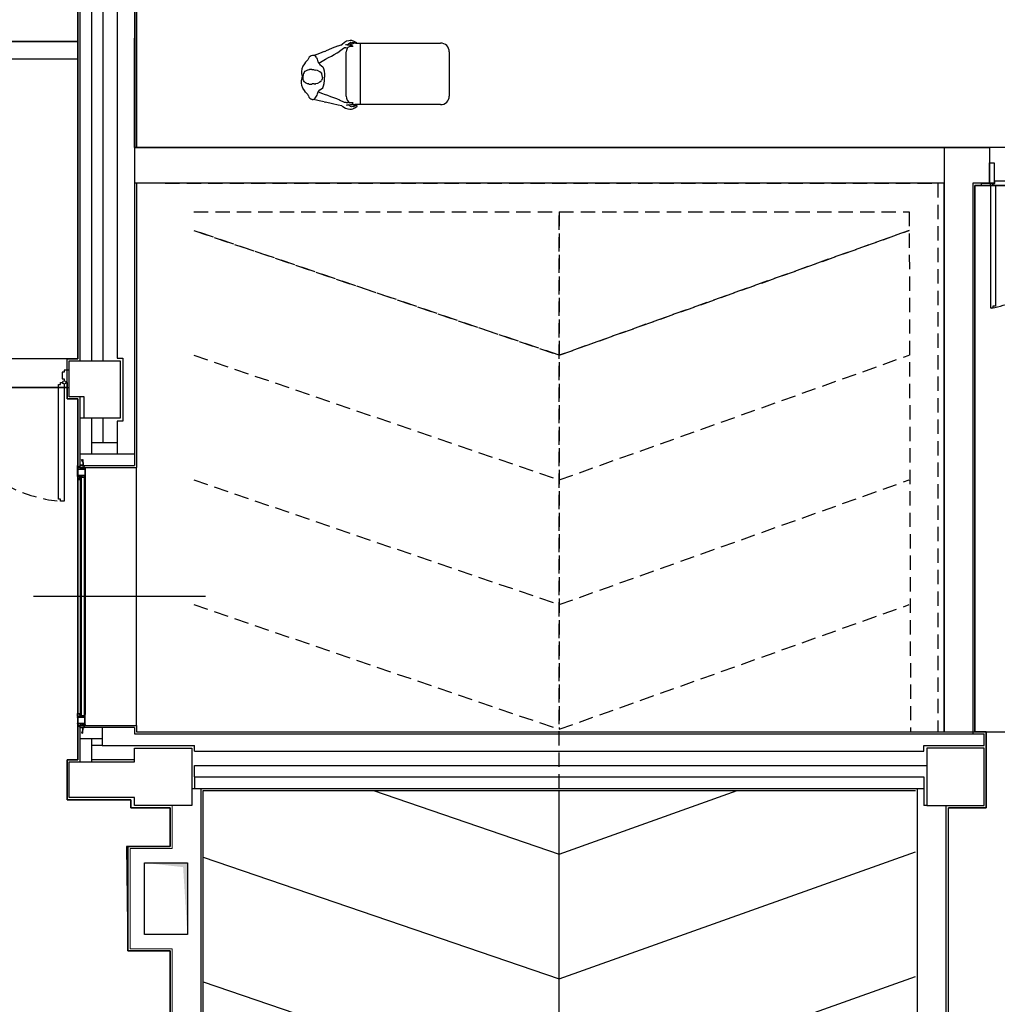
# Model space of a CAD drawing. Units: metres. Extents: x 19609 to 28751, y -75877 to -64947.
# Drawn here: x 21181 to 21864, y -70755 to -70067 of the extents above; entities that cross this region are included whole.
import ezdxf

# ---------------------------------------------------------------- set-up
doc = ezdxf.new("R2010")
doc.units = ezdxf.units.M
doc.header["$LTSCALE"] = 20
doc.header["$MEASUREMENT"] = 0
for name, pattern in [('C_SOLID_M', [0]), ('CONTINUA', [0]), ('DASHED', [0.75, 0.5, -0.25])]:
    doc.linetypes.add(name, pattern=pattern)
doc.layers.get('0').update_dxf_attribs({"color": 6})
for name, color, linetype in [('-Ante', 8, 'DASHED'), ('-Assi-aperture', 8, 'Continuous'), ('-Cavedi', 8, 'Continuous'), ('-Coibenti', 8, 'Continuous'), ('-Fili', 8, 'DASHED'), ('-Infissi', 8, 'Continuous'), ('-Intonaci', 8, 'Continuous'), ('-Murature', 8, 'Continuous'), ('-Pilastri', 8, 'Continuous'), ('-Proiezioni', 8, 'CONTINUA'), ('-Serramenti', 8, 'Continuous'), ('-Vetri', 8, 'Continuous'), ('_nuove murature', 8, 'Continuous'), ('nuove richieste', 1, 'Continuous'), ('ZONE', 7, 'Continuous')]:
    doc.layers.add(name, color=color, linetype=linetype)
doc.layers.add('_polilinee MQ locali nuovi', color=8, linetype='Continuous', plot=False)

# ---------------------------------------------------------------- blocks, each defined once
blk = doc.blocks.new('1f12015')
at = {"linetype": 'C_SOLID_M'}
for p, q in [((-0.000008, 0), (77.000004, 0)), ((0, 0), (0, -6.89999)), ((77.000004, 0), (77.000004, -3.5)), ((-22, -54.099998), (-22, -50.599998)), ((-19.800003, -50.599998), (-22, -50.599998)), ((55.000002, -54.100006), (-22, -54.100006)), ((-19.800003, -51.599998), (-20.900009, -51.599998)), ((-20.900009, -53.000007), (-20.900009, -51.599998)), ((-15.100006, -53.000007), (-20.900009, -53.000007)), ((-12.200005, -50.599998), (-16.200005, -50.599998)), ((-15.100006, -51.599998), (-16.200005, -51.599998)), ((-15.100006, -53.000007), (-15.100006, -51.599998)), ((-14.000007, -51.682309), (-12.200001, -51.199999)), ((-14, -52.5), (-14, -51.682304)), ((0, -52.5), (-14, -52.5)), ((-12.200005, -51.199997), (-12.200005, -50.599998)), ((-0.000005, -52.499998), (-0.000006, -47.200003)), ((0, -6.89999), (1.400002, -6.89999)), ((0, -20.300007), (1.400009, -20.300007)), ((0, -23.800003), (0, -20.300007)), ((0, -23.800003), (5, -23.800003)), ((0, -33.800003), (0, -28.300007)), ((0, -28.300007), (1.400009, -28.300007)), ((0, -33.800003), (1.400009, -33.800003)), ((1.399994, -47.200004), (0, -47.200004)), ((5, -52.5), (1.399994, -52.5)), ((1.399996, -52.499998), (1.399996, -47.200003)), ((1.400002, -1.599994), (1.400002, -6.89999)), ((1.400002, -1.599994), (5, -1.599994)), ((1.400009, -20.300007), (1.400009, -22.300003)), ((1.400009, -22.300003), (5, -22.300003)), ((1.400009, -28.300007), (1.400009, -30.300003)), ((1.400009, -30.300003), (5, -30.300003)), ((1.400009, -33.800003), (1.400009, -31.800003)), ((1.400009, -31.800003), (5, -31.800003)), ((5, -22.300003), (5, -1.599994)), ((5, -30.300003), (5, -23.800003)), ((5, -52.5), (5, -31.800003)), ((9.100006, -2.099994), (6.700005, -2.099994)), ((6.700005, -52.000007), (6.700005, -2.099994)), ((9.100006, -52.000007), (6.700005, -52.000007)), ((9.100006, -1.700001), (45.900002, -1.700001)), ((9.100006, -1.700001), (9.100006, -2.099994)), ((9.100006, -52.400005), (9.100006, -52.000007)), ((45.900002, -52.400005), (9.100006, -52.400005)), ((45.900002, -1.700001), (45.900002, -2.099994)), ((48.300001, -2.099994), (45.900002, -2.099994)), ((48.300001, -52.000007), (45.900002, -52.000007)), ((45.900002, -52.400005), (45.900002, -52.000007)), ((48.300001, -52.000007), (48.300001, -2.099994)), ((50.000002, -1.600002), (50.000002, -22.30001)), ((50.000002, -1.600002), (53.600002, -1.600002)), ((53.599995, -22.30001), (50.000002, -22.30001)), ((55.000002, -23.80001), (50.000002, -23.80001)), ((50.000002, -30.30001), (50.000002, -23.80001)), ((53.599995, -30.30001), (50.000002, -30.30001)), ((50.000002, -31.800003), (50.000002, -52.500007)), ((53.599995, -31.80001), (50.000002, -31.80001)), ((53.600002, -52.500007), (50.000002, -52.500007)), ((53.599995, -20.300014), (53.599995, -22.30001)), ((55.000002, -20.300014), (53.599995, -20.300014)), ((53.599995, -28.300014), (53.599995, -30.30001)), ((55.000002, -28.300014), (53.599995, -28.300014)), ((53.599995, -33.80001), (53.599995, -31.80001)), ((55.000002, -33.80001), (53.599995, -33.80001)), ((53.600002, -6.899997), (55.000004, -6.899997)), ((53.600002, -52.500007), (53.600002, -47.200012)), ((55.000002, -47.200012), (53.600002, -47.200012)), ((53.600004, -1.600002), (53.600004, -6.899997)), ((55.000002, -23.80001), (55.000002, -20.300014)), ((55.000002, -33.80001), (55.000002, -28.300014)), ((55.000002, -54.100006), (55.000002, -47.200012)), ((55.000004, -1.600002), (69.000004, -1.600002)), ((55.000005, -1.600002), (55.000006, -6.899997)), ((69.000007, -2.417697), (67.200005, -2.900006)), ((67.200008, -2.900001), (67.200008, -3.5)), ((67.200008, -3.5), (71.200008, -3.5)), ((69.000004, -1.600002), (69.000004, -2.417694)), ((70.10001, -1.099998), (75.900013, -1.099998)), ((70.10001, -1.099998), (70.10001, -2.5)), ((70.10001, -2.5), (71.200008, -2.5)), ((74.800007, -2.5), (75.900013, -2.5)), ((74.800007, -3.5), (77.000004, -3.5)), ((75.900013, -1.099998), (75.900013, -2.5))]:
    blk.add_line(p, q, dxfattribs=at)
for centre, start, end in [((-19.800003, -51.099998), 269.999998, 90.000002), ((-16.200005, -51.099998), 90.000002, 270.000001), ((71.200008, -3), 270.000004, 90.000002), ((74.800007, -3), 89.999989, 270.000001)]:
    blk.add_arc(centre, 0.5, start, end, dxfattribs=at)
blk = doc.blocks.new('A$C794A49FA')
for p, q in [((-3.880839, 21.799998), (-4.32441, 21.03171)), ((-4.324409, 21.031715), (-4.324409, 20.674587)), ((-1.774097, 21.799999), (-3.880839, 21.799999)), ((-3.874411, 20.414774), (-3.350002, 20.717542)), ((-2.900003, 20.457737), (-2.900003, 18.468536)), ((-2.3, 8), (-2.3, 6.899997)), ((0.4, 8), (-2.3, 8)), ((13.275043, 14.800003), (-2.072239, 17.483477)), ((-1.800003, 20.593769), (-1.800003, 18.45105)), ((12.789901, 15.900002), (-1.800003, 18.451048)), ((-1.474101, 21.499997), (-1.774097, 21.799994)), ((0.3, 7), (-1.5, 7)), ((-1.5, 6.899997), (-1.5, 7)), ((-1.474098, 21.500004), (-1.474098, 20.89265)), ((0, 1.100002), (1.3, 1.100002)), ((0, 0), (0, 1.100002)), ((0, 0), (22, 0)), ((1.3, 1.100002), (1.3, 6)), ((2.4, 1.100002), (2.4, 6)), ((2.4, 1.100002), (20.9, 1.100002)), ((20.9, 15.900005), (12.789902, 15.900005)), ((20.9, 14.800007), (13.275044, 14.800007)), ((16, 19.300003), (16, 20.400001)), ((16.5, 20.400001), (16, 20.400001)), ((16.5, 19.300003), (16, 19.300003)), ((20.9, 18.900001), (19.098076, 18.900001)), ((20.9, 17.800003), (19.098076, 17.800003)), ((20.9, 18.900001), (20.9, 20.400001)), ((21.5, 20.400001), (20.9, 20.400001)), ((20.9, 15.900005), (20.9, 17.800003)), ((20.9, 1.100002), (20.9, 14.800007)), ((22, 0), (22, 19.900001))]:
    blk.add_line(p, q)
for centre, radius, start, end in [((-4.024409, 20.674587), 0.3, 179.999998, 299.99995), ((-3.200003, 20.457737), 0.3, 0.000002, 120.000013), ((-1.900003, 18.468536), 1, 179.999998, 260.082084), ((-1.9, 6.899997), 0.4, 179.999998, 0.000002), ((-1.500003, 20.593769), 0.3, 85.04641, 180.000001), ((0.3, 6), 1, 0.000002, 90.000005), ((0.4, 6), 2, 0.000002, 90.000005), ((16.5, 18.400001), 2, 30.000017, 90.000005), ((16.5, 18.400001), 0.9, 30.000017, 90.000005), ((19.098076, 19.900001), 2.1, 209.999992, 270), ((19.098076, 19.900001), 1, 209.999992, 270.00001), ((21.5, 19.900001), 0.5, 0.000002, 90.000005)]:
    blk.add_arc(centre, radius, start, end)
blk = doc.blocks.new('Mv15')
at = {"layer": '-Infissi'}
h = blk.add_hatch(dxfattribs=at)
h.set_pattern_fill('ANSI31', color=256, scale=0.1, style=0)
h.set_pattern_definition([(45, (-111.458, -203.1073), (-0.2245064, 0.2245064), [])])
h.paths.add_polyline_path([(-181.68, -0.17), (-181.68, -4.37), (-183.03, -4.37), (-183.03, -4.52), (-181.53, -4.52), (-181.53, -0.17, 0.713915), (-181.8, -0.08), (-183.03, -2.01), (-183.03, -4.37), (-182.88, -4.37), (-182.88, -2.05)])
h = blk.add_hatch(dxfattribs=at)
h.set_pattern_fill('ANSI37', color=256, scale=0.05, style=0)
h.set_pattern_definition([(135, (-264.8802, -30.85403), (0.1122532, 0.1122532), []), (45, (-264.8802, -30.85403), (0.1122532, -0.1122532), [])])
edge = h.paths.add_edge_path()
edge.add_ellipse((-180.86, -3.68), major_axis=(0, -0.734), ratio=0.681038, start_angle=-180.00001, end_angle=-90, ccw=False)
edge.add_line((-180.86, -2.94), (-180.86, -3.03))
edge.add_line((-180.86, -3.03), (-180.72, -3.03))
edge.add_line((-180.72, -3.03), (-180.72, -2.97))
edge.add_ellipse((-180.86, -3.68), major_axis=(0, -0.734), ratio=0.681038, start_angle=-343.73979, end_angle=-196.2603, ccw=False)
edge.add_line((-180.72, -4.38), (-180.72, -4.37))
edge.add_line((-180.72, -4.37), (-180.86, -4.37))
edge.add_line((-180.86, -4.37), (-180.86, -4.41))
edge.add_ellipse((-180.86, -3.68), major_axis=(0, -0.734), ratio=0.681038, start_angle=-90, end_angle=0.00001, ccw=False)
h = blk.add_hatch(dxfattribs=at)
h.set_pattern_fill('DOTS', color=256, scale=0.05, style=0)
h.set_pattern_definition([(180, (-264.8802, -30.85403), (-0.0396875, 0.079375), [0, -0.079375])])
edge = h.paths.add_edge_path()
edge.add_ellipse((-180.86, -3.68), major_axis=(0, -0.734), ratio=0.681038, start_angle=-90, end_angle=0.00001)
edge.add_line((-180.86, -4.41), (-180.86, -5.06))
edge.add_line((-180.86, -5.06), (-181.36, -5.06))
edge.add_line((-181.36, -5.06), (-181.36, -3.68))
h = blk.add_hatch(dxfattribs=at)
h.set_pattern_fill('ANSI37', color=256, scale=0.05, style=0)
h.set_pattern_definition([(45, (81.8502, -30.85403), (-0.1122532, 0.1122532), []), (135, (81.8502, -30.85403), (-0.1122532, -0.1122532), [])])
edge = h.paths.add_edge_path()
edge.add_ellipse((-2.17, -3.68), major_axis=(0, -0.734), ratio=0.681038, start_angle=450, end_angle=540.00001)
edge.add_line((-2.17, -2.94), (-2.17, -3.03))
edge.add_line((-2.17, -3.03), (-2.31, -3.03))
edge.add_line((-2.31, -3.03), (-2.31, -2.97))
edge.add_ellipse((-2.17, -3.68), major_axis=(0, -0.734), ratio=0.681038, start_angle=556.2603, end_angle=703.73979)
edge.add_line((-2.31, -4.38), (-2.31, -4.37))
edge.add_line((-2.31, -4.37), (-2.17, -4.37))
edge.add_line((-2.17, -4.37), (-2.17, -4.41))
edge.add_ellipse((-2.17, -3.68), major_axis=(0, -0.734), ratio=0.681038, start_angle=359.99999, end_angle=450)
h = blk.add_hatch(dxfattribs=at)
h.set_pattern_fill('DOTS', color=256, scale=0.05, style=0)
h.set_pattern_definition([(7e-15, (81.850196, -30.85403), (0.0396875, 0.079375), [0, -0.079375])])
edge = h.paths.add_edge_path()
edge.add_ellipse((-2.17, -3.68), major_axis=(0, -0.734), ratio=0.681038, start_angle=359.99999, end_angle=450, ccw=False)
edge.add_line((-2.17, -4.41), (-2.17, -5.06))
edge.add_line((-2.17, -5.06), (-1.67, -5.06))
edge.add_line((-1.67, -5.06), (-1.67, -3.68))
h = blk.add_hatch(dxfattribs=at)
h.set_pattern_fill('ANSI31', color=256, scale=0.1, style=0)
h.set_pattern_definition([(135, (-71.572, -203.1073), (0.2245064, 0.2245064), [])])
h.paths.add_polyline_path([(-1.35, -0.17), (-1.35, -4.37), (0, -4.37), (0, -4.52), (-1.5, -4.52), (-1.5, -0.17, -0.713915), (-1.23, -0.08), (0, -2.01), (0, -4.37), (-0.15, -4.37), (-0.15, -2.05)])
for p, q in [((-173.13, 0.35), (-9.9, 0.35)), ((-187.07, -3.24), (-187.08, -3.44)), ((-187.08, -3.44), (-183.19, -3.71)), ((-187.07, -3.24), (-183.25, -3.51)), ((-187.04, -2.8), (-186.95, -2.62)), ((-185.97, -3.3), (-187.04, -2.8)), ((-185.45, -3.33), (-186.95, -2.62)), ((-183.05, -2.2), (-183.25, -2.2)), ((-183.25, -3.51), (-183.25, -2.2)), ((-183.05, -3.57), (-183.05, -2.2)), ((-181.8, -0.08), (-183.03, -2.01)), ((-183.03, -2.01), (-183.03, -4.37)), ((-181.68, -4.37), (-183.03, -4.37)), ((-183.03, -4.52), (-183.03, -4.37)), ((-181.53, -4.52), (-183.03, -4.52)), ((-181.67, -0.16), (-182.88, -2.05)), ((-182.88, -2.05), (-182.88, -4.37)), ((-181.68, -0.17), (-181.68, -4.37)), ((-181.53, -0.17), (-181.53, -4.52)), ((-180.83, -5.06), (-181.53, -5.25)), ((-173.45, -1.97), (-174.86, -1.97)), ((-174.86, -1.97), (-174.86, -4.58)), ((-174.67, -4.58), (-174.86, -4.58)), ((-174.71, -2.12), (-174.71, -4.58)), ((-173.45, -2.12), (-173.45, -1.97)), ((-173.24, -1.69), (-10.02, -1.69)), ((-173.13, -4.71), (-9.9, -4.71)), ((-173.13, -5.06), (-9.12, -5.06)), ((-9.58, -1.97), (-8.17, -1.97)), ((-9.58, -2.12), (-9.58, -1.97)), ((-8.36, -4.58), (-8.17, -4.58)), ((-8.32, -2.12), (-8.32, -4.58)), ((-8.17, -1.97), (-8.17, -4.58)), ((-2.2, -5.06), (-1.5, -5.25)), ((-1.5, -0.17), (-1.5, -4.52)), ((-1.5, -4.52), (0, -4.52)), ((-1.36, -0.16), (-0.15, -2.05)), ((-1.35, -0.17), (-1.35, -4.37)), ((-1.35, -4.37), (0, -4.37)), ((-1.23, -0.08), (0, -2.01)), ((-0.15, -2.05), (-0.15, -4.37)), ((0, -2.01), (0, -4.37)), ((0.02, -3.44), (0, -3.44)), ((0, -4.52), (0, -4.37)), ((0.02, -3.57), (0.02, -2.2)), ((0.02, -2.2), (0.22, -2.2)), ((4.02, -3.44), (0.16, -3.71)), ((0.22, -3.51), (0.22, -2.2)), ((4.01, -3.24), (0.22, -3.51)), ((2.39, -3.33), (3.89, -2.62)), ((2.92, -3.3), (3.98, -2.8)), ((3.98, -2.8), (3.89, -2.62)), ((4.01, -3.24), (4.02, -3.44))]:
    blk.add_line(p, q, dxfattribs=at)
at = {"layer": '-Infissi', "color": 8}
for p, q in [((-174.71, -2.12), (-8.32, -2.12)), ((-174.71, -2.27), (-8.32, -2.27)), ((-174.71, -4.43), (-8.32, -4.43)), ((-174.67, -4.58), (-8.32, -4.58))]:
    blk.add_line(p, q, dxfattribs=at)
at = {"layer": '-Infissi'}
for centre, start, end in [((-183.2, -3.57), 252.98751, 0), ((-181.68, -0.17), 0, 142.09441), ((-1.35, -0.17), 37.90559, 180), ((0.17, -3.57), 180, 287.01249)]:
    blk.add_arc(centre, 0.15, start, end, dxfattribs=at)
at = {"layer": '-Infissi', "extrusion": (0, 0, -1)}
blk.add_ellipse((-180.86, -3.68), major_axis=(0, 0.734), ratio=0.681038, start_param=3.141592, end_param=6.283186, dxfattribs=at)
at = {"layer": '-Infissi'}
for start_param, end_param in [(0.283796, 2.857798), (3.141592, 6.283186)]:
    blk.add_ellipse((-2.17, -3.68), major_axis=(0, 0.734), ratio=0.681038, start_param=start_param, end_param=end_param, dxfattribs=at)
at = {"layer": '-Infissi', "yscale": 0.09999999999854481}
for p, xscale, zscale in [((-175.33, 0.35), -0.09999999999854481, 0.1), ((-7.7, 0.35), 0.09999999999854481, 0.09999999999854481)]:
    blk.add_blockref('1f12015', p, dxfattribs=dict(at, xscale=xscale, zscale=zscale))
at = {"layer": '-Infissi', "yscale": 0.09999999999854481, "rotation": 180}
for p, xscale, zscale in [((-175.33, 0.35), -0.09999999999854481, 0.1), ((-7.7, 0.35), 0.09999999999854481, 0.09999999999854481)]:
    blk.add_blockref('A$C794A49FA', p, dxfattribs=dict(at, xscale=xscale, zscale=zscale))

msp = doc.modelspace()

# ---------------------------------------------------------------- linework, layer by layer
at = {"layer": '-Ante', "linetype": 'Continuous', "ltscale": 2}
for points in [[(21861.59231, -70181.35204), (21858.28514, -70181.35204), (21858.28514, -70167.17846), (21861.59231, -70167.17846)], [(21861.59231, -70181.35204), (21858.28514, -70181.35204), (21858.28514, -70167.17846), (21861.59231, -70167.17846)], [(21860.64741, -70267.10222), (21860.64741, -70268.51957), (21859.23005, -70268.51957), (21859.23005, -70181.58827), (21860.64741, -70181.58827), (21860.64741, -70183.00563), (21862.53722, -70183.00563), (21862.53722, -70267.10222)], [(21946.16136, -70181.58827), (21947.57871, -70181.58827), (21947.57871, -70183.00563), (21860.64741, -70183.00563), (21860.64741, -70181.58827), (21862.06477, -70181.58827), (21862.06477, -70179.69846), (21946.16136, -70179.69846)]]:
    msp.add_lwpolyline(points, close=True, dxfattribs=at)
at = {"layer": '-Ante', "ltscale": 2}
msp.add_arc((21835.30492, -70155.62697), 115.54897, 282.30932357, 346.29374586, dxfattribs=at)
at = {"layer": '-Ante'}
msp.add_arc((21217.77163, -70308.47159), 95.20888, 185.66207445, 265.33451163, dxfattribs=at)
at = {"layer": '-Assi-aperture'}
msp.add_line((21311.02437, -70469.87801), (21191.02437, -70469.87801), dxfattribs=at)
at = {"layer": '-Cavedi', "lineweight": 0}
for p, q in [((21268.49107, -70705.86492), (21268.49107, -70655.86492)), ((21268.49107, -70655.86492), (21298.49107, -70655.86492)), ((21298.49107, -70655.86492), (21298.49107, -70705.86492)), ((21298.49107, -70705.86492), (21268.49107, -70705.86492))]:
    msp.add_line(p, q, dxfattribs=at)
at = {"layer": '-Cavedi'}
msp.add_lwpolyline([(21298.49107, -70705.86492), (21268.49107, -70705.86492), (21268.49107, -70655.86492), (21298.49107, -70655.86492)], close=True, dxfattribs=at)
msp.add_lwpolyline([(21298.49107, -70705.86492), (21268.49107, -70705.86492), (21268.49107, -70655.86492), (21298.49107, -70655.86492)], close=True, dxfattribs=at)
for points in [[(21268.49107, -70655.86492), (21298.49107, -70655.86492), (21295.49107, -70658.86492)], [(21268.49107, -70655.86492), (21298.49107, -70655.86492), (21295.49107, -70658.86492)], [(21295.49107, -70658.86492), (21298.49107, -70655.86492), (21298.49107, -70705.86492)], [(21295.49107, -70658.86492), (21298.49107, -70655.86492), (21298.49107, -70705.86492)]]:
    msp.add_solid(points, dxfattribs=at)
at = {"layer": '-Coibenti'}
for p, q in [((21239.52726, -69999.81534), (21239.52726, -70305.36493)), ((21239.52726, -70345.36492), (21239.52726, -70362.37801)), ((21239.02463, -70573.86492), (21231.52726, -70573.86492)), ((21261.49103, -70583.86492), (21231.52726, -70583.86492)), ((21303.49103, -70587.86492), (21814.49109, -70587.86492)), ((21303.49103, -70595.86492), (21303.49103, -70587.86492))]:
    msp.add_line(p, q, dxfattribs=at)
at = {"layer": '-Fili'}
for points in [[(21282.99113, -70181.35204), (21822.22838, -70181.35204)], [(21822.22838, -70181.35204), (21822.22838, -70564.36492)], [(21302.99113, -70201.35204), (21802.22838, -70201.35204)], [(21557.99109, -70603.92784), (21557.99109, -70201.35204)], [(21557.99113, -70201.35204), (21557.99113, -70562.63197)], [(21802.22838, -70201.35204), (21803.1484, -70564.42784)], [(21302.99113, -70214.28696), (21557.99113, -70301.37322), (21802.21582, -70214.28696)], [(21802.21582, -70214.28696), (21557.99113, -70301.37322), (21303.00369, -70214.29125)], [(21302.99113, -70301.37322), (21557.99113, -70388.45947), (21802.21582, -70301.37322)], [(21302.99113, -70388.45947), (21557.99113, -70475.54572), (21802.21582, -70388.45947)], [(21302.99113, -70475.54572), (21557.99113, -70562.63197), (21802.21582, -70475.54572)]]:
    msp.add_lwpolyline(points, dxfattribs=at)
at = {"layer": '-Infissi'}
for points in [[(21213.69235, -70320.365), (21214.52751, -70320.365), (21214.52751, -70323.865), (21216.02751, -70323.865), (21216.02751, -70311.865), (21212.52751, -70311.865), (21212.52751, -70313.27396), (21211.02751, -70313.27396), (21211.02751, -70317.865), (21212.52751, -70317.865), (21212.52751, -70319.20016)], [(21212.52751, -70321.52984), (21212.52751, -70403.365), (21210.02751, -70403.365), (21210.02751, -70401.865), (21208.52751, -70401.865), (21208.52751, -70321.865), (21210.02751, -70321.865), (21210.02751, -70320.365), (21211.36267, -70320.365)]]:
    msp.add_lwpolyline(points, dxfattribs=at)
msp.add_circle((21212.52751, -70320.365), 1.16484, dxfattribs=at)
at = {"layer": '-Intonaci'}
for p, q in [((21222.02726, -70303.865), (21222.02726, -69986.31534)), ((21263.02726, -70001.31534), (21263.02726, -70156.35204)), ((21263.02726, -70181.35204), (21263.02726, -70271.31534)), ((21852.78514, -70182.85204), (21848.05017, -70182.84976)), ((21848.05017, -70182.84976), (21848.05017, -70564.36492)), ((21263.02726, -70271.31534), (21263.02726, -70379.87801)), ((21214.52751, -70331.86492), (21214.52751, -70303.865)), ((21214.52751, -70303.865), (21222.02726, -70303.865)), ((21222.02726, -70331.86492), (21214.52751, -70331.86492)), ((21222.02726, -70379.87801), (21222.02726, -70331.86492)), ((21222.02726, -70379.87801), (21263.02726, -70379.87801)), ((21223.6278, -70559.87801), (21263.02726, -70559.87801)), ((21263.02726, -70559.87801), (21263.02726, -70564.36492)), ((21222.02726, -70583.83187), (21222.02726, -70562.37801)), ((21263.02726, -70564.36492), (21855.99109, -70564.36492)), ((21222.02726, -70583.83187), (21214.52751, -70583.83187)), ((21214.52751, -70611.83381), (21214.52751, -70583.83187)), ((21309.43202, -70605.36492), (21806.55017, -70605.36492)), ((21309.43202, -71564.36492), (21309.43202, -70605.36492)), ((21214.52751, -70611.83874), (21258.99107, -70611.83874)), ((21286.43202, -70644.36492), (21286.43202, -70617.365)), ((21286.43202, -70956.86492), (21286.43202, -70717.36492))]:
    msp.add_line(p, q, dxfattribs=at)
msp.add_lwpolyline([(21858.78514, -70182.85204), (21852.78514, -70182.85204), (21852.78514, -70181.35204), (21858.78514, -70181.35204)], close=True, dxfattribs=at)
at = {"layer": '-Murature'}
for p, q in [((21223.52726, -69987.81534), (21223.52726, -70305.36493)), ((21231.52726, -69987.81534), (21231.52726, -70305.36493)), ((21261.52726, -69987.81534), (21261.52726, -70284.81534)), ((21249.52726, -69999.81534), (21249.52726, -70289.36492)), ((21261.52726, -70284.81534), (21261.52726, -70378.37801)), ((21249.52726, -70289.36492), (21249.52726, -70303.36493)), ((21223.52726, -70330.36492), (21223.52726, -70378.37801)), ((21226.52726, -70345.36492), (21223.52726, -70345.36492)), ((21231.52726, -70345.36492), (21231.52726, -70370.37801)), ((21249.52726, -70347.36492), (21249.52726, -70370.37801)), ((21231.52726, -70362.37801), (21249.52726, -70362.37801)), ((21223.52726, -70370.37801), (21261.52726, -70370.37801)), ((21223.52726, -70378.37801), (21261.52726, -70378.37801)), ((21261.52726, -70561.37801), (21223.52726, -70561.37801)), ((21223.52726, -70561.37801), (21223.52726, -70585.33874)), ((21239.02463, -70561.37801), (21239.02463, -70573.86492)), ((21261.52726, -70561.37801), (21261.52726, -70565.86492)), ((21261.52726, -70565.86492), (21854.49117, -70565.86492)), ((21854.49117, -70573.86492), (21854.49117, -70565.86492)), ((21239.02463, -70569.37801), (21223.52726, -70569.37801)), ((21231.52726, -70569.37801), (21231.52726, -70585.33874)), ((21239.02463, -70573.86492), (21303.49103, -70573.86492)), ((21303.49103, -70577.86492), (21303.49103, -70573.86492)), ((21812.49109, -70573.86492), (21854.49117, -70573.86492)), ((21812.49109, -70577.86492), (21812.49109, -70573.86492)), ((21303.49103, -70577.86492), (21812.49109, -70577.86492)), ((21303.49103, -70595.86492), (21812.49116, -70595.86492)), ((21303.49103, -70595.86492), (21303.49103, -70603.86492)), ((21812.49116, -70595.86492), (21812.49116, -70615.865)), ((21301.49113, -70603.86492), (21812.49116, -70603.86492)), ((21307.93202, -70603.86492), (21307.93202, -71562.86492)), ((21808.05017, -71562.86492), (21808.05017, -70603.86492)), ((21814.49117, -70615.865), (21812.49116, -70615.865)), ((21828.05017, -70958.365), (21828.05017, -70615.865)), ((21268.49107, -70705.86492), (21268.49107, -70655.86492))]:
    msp.add_line(p, q, dxfattribs=at)
msp.add_lwpolyline([(21249.52726, -70303.36493), (21253.52726, -70303.36493), (21253.52726, -70347.36492), (21249.52726, -70347.36492)], dxfattribs=at)
at = {"layer": '-Pilastri'}
msp.add_line((21216.02751, -70330.365), (21216.02751, -70305.365), dxfattribs=at)
msp.add_lwpolyline([(21216.02751, -70305.365), (21251.52734, -70305.365), (21251.52734, -70345.365), (21226.52734, -70345.365), (21226.52734, -70330.365), (21216.02751, -70330.365)], dxfattribs=at)
for points in [[(21216.02751, -70585.365), (21261.4911, -70585.33882), (21261.4911, -70575.865), (21301.49113, -70575.865), (21301.49113, -70615.865), (21261.4911, -70615.865), (21261.4911, -70610.33882), (21216.02751, -70610.33882)], [(21854.49117, -70575.865), (21814.49117, -70575.865), (21814.49117, -70615.865), (21854.49117, -70615.865)]]:
    msp.add_lwpolyline(points, close=True, dxfattribs=at)
at = {"layer": '-Proiezioni'}
msp.add_line((21263.02726, -70559.87801), (21263.02726, -70379.87801), dxfattribs=at)
for points in [[(21428.30305, -70605.42784), (21557.99113, -70649.71823), (21682.1991, -70605.42784)], [(21557.99109, -71518.83362), (21557.99109, -70605.36492)], [(21309.43202, -70651.91788), (21557.99113, -70736.80448), (21806.55017, -70648.17267)], [(21309.43202, -70739.00414), (21557.99113, -70823.89073), (21806.55017, -70735.25893)]]:
    msp.add_lwpolyline(points, dxfattribs=at)
at = {"layer": '-Serramenti', "lineweight": 0}
for p, q in [((21268.49107, -70615.865), (21261.4911, -70615.865)), ((21287.93202, -70645.86492), (21287.93202, -70615.865)), ((21307.93202, -70956.36492), (21307.93202, -70617.86492)), ((21258.49107, -70645.86492), (21287.93202, -70645.86492)), ((21258.49107, -70645.86492), (21258.49107, -70715.86492)), ((21268.49107, -70705.86492), (21268.49107, -70655.86492)), ((21258.49107, -70715.86492), (21287.93202, -70715.86492)), ((21287.93202, -70958.365), (21287.93202, -70715.86492))]:
    msp.add_line(p, q, dxfattribs=at)
at = {"layer": '-Vetri'}
for p, q in [((21855.99109, -70564.36492), (21855.99109, -70615.865)), ((21258.99107, -70611.83874), (21258.99107, -70617.365)), ((21855.99109, -70615.865), (21855.99109, -70617.365)), ((21258.99107, -70617.365), (21286.43202, -70617.365)), ((21829.55017, -70956.865), (21829.55017, -70617.365)), ((21855.99109, -70617.365), (21829.55017, -70617.365)), ((21256.99107, -70644.36492), (21286.43202, -70644.36492)), ((21256.99107, -70644.36492), (21256.99107, -70717.36492)), ((21256.99107, -70717.36492), (21286.43202, -70717.36492))]:
    msp.add_line(p, q, dxfattribs=at)
at = {"color": 252, "linetype": 'Continuous'}
for p, q in [((21403.30115, -70085.69726), (21399.60153, -70087.08841)), ((21405.67877, -70084.79937), (21403.36357, -70085.66753)), ((21405.67891, -70084.7995), (21406.47328, -70084.19332)), ((21406.47318, -70084.19336), (21408.17842, -70082.76166)), ((21408.22955, -70082.71873), (21409.62485, -70081.98996)), ((21409.40849, -70084.70138), (21408.73122, -70084.56481)), ((21410.14824, -70084.8082), (21409.40858, -70084.70134)), ((21409.62485, -70081.98996), (21411.06688, -70081.59579)), ((21411.01628, -70084.20324), (21409.72278, -70084.74674)), ((21410.14824, -70084.8082), (21411.69976, -70084.572)), ((21411.88306, -70085.89496), (21410.4544, -70086.57559)), ((21411.77411, -70083.40173), (21411.01675, -70084.22183)), ((21411.05813, -70081.59818), (21411.99663, -70081.45906)), ((21412.30727, -70084.01772), (21411.06354, -70084.17116)), ((21411.69972, -70084.5719), (21412.83651, -70084.82848)), ((21412.45729, -70083.13963), (21411.77415, -70083.40183)), ((21412.49454, -70085.92908), (21411.88306, -70085.89496)), ((21411.98808, -70081.47474), (21413.07772, -70081.51318)), ((21412.95479, -70084.09179), (21412.30727, -70084.01772)), ((21413.05387, -70083.1727), (21412.45729, -70083.13963)), ((21413.84996, -70085.80072), (21412.49454, -70085.92908)), ((21412.83651, -70084.82848), (21413.72607, -70085.37265)), ((21413.57264, -70084.10357), (21412.95479, -70084.09179)), ((21413.78661, -70082.96194), (21413.05384, -70083.17261)), ((21413.07769, -70081.51309), (21414.5336, -70082.02631)), ((21414.00934, -70083.89565), (21413.57264, -70084.10357)), ((21413.72604, -70085.37255), (21413.84996, -70085.80072)), ((21414.93535, -70083.38477), (21413.78665, -70082.96204)), ((21414.41622, -70083.62536), (21413.8606, -70083.58373)), ((21413.8606, -70083.58373), (21414.1666, -70083.7441)), ((21414.1666, -70083.7441), (21414.00934, -70083.89565)), ((21414.92732, -70083.38182), (21414.41622, -70083.62536)), ((21414.5336, -70082.02631), (21416.40604, -70082.95717)), ((21415.77725, -70083.51228), (21414.93535, -70083.38477)), ((21416.29528, -70083.24476), (21415.77715, -70083.51231)), ((21415.87061, -70083.46406), (21475.2216, -70083.46406)), ((21416.40604, -70082.95717), (21416.29528, -70083.24476)), ((21419.20466, -70126.64696), (21419.20466, -70083.46406)), ((21388.90541, -70091.43921), (21386.66226, -70092.18417)), ((21390.73176, -70090.71328), (21388.90552, -70091.43922)), ((21394.02169, -70089.35222), (21390.73176, -70090.71328)), ((21394.02169, -70089.35222), (21394.79995, -70089.05803)), ((21399.60153, -70087.08841), (21394.79995, -70089.05803)), ((21396.96911, -70093.61162), (21399.03049, -70092.47653)), ((21399.03049, -70092.47653), (21400.9047, -70091.43065)), ((21400.9048, -70091.43065), (21402.90376, -70090.3254)), ((21402.90376, -70090.3254), (21404.84335, -70089.09532)), ((21408.06497, -70086.8455), (21404.89288, -70089.05993)), ((21408.45508, -70086.81464), (21408.06497, -70086.8455)), ((21409.14581, -70086.7203), (21408.45508, -70086.81464)), ((21409.14581, -70086.7203), (21410.4544, -70086.57559)), ((21409.40757, -70120.45129), (21409.40757, -70089.46168)), ((21481.21912, -70089.46168), (21481.21912, -70120.45129)), ((21379.1611, -70099.5278), (21378.40103, -70101.46232)), ((21380.19742, -70097.93859), (21379.1611, -70099.5278)), ((21381.02656, -70096.76405), (21380.19742, -70097.93859)), ((21381.78663, -70095.93491), (21381.02656, -70096.76405)), ((21382.47755, -70095.17494), (21381.78663, -70095.93491)), ((21382.89211, -70094.13852), (21382.47755, -70095.17494)), ((21388.48858, -70093.58583), (21389.04127, -70094.69131)), ((21389.04127, -70094.69131), (21389.31771, -70095.58951)), ((21389.31771, -70095.58951), (21389.59406, -70096.55676)), ((21389.59406, -70096.55676), (21390.83766, -70098.42232)), ((21389.69564, -70096.70916), (21389.94925, -70097.0896)), ((21390.20238, -70097.46625), (21393.65861, -70095.42431)), ((21390.83766, -70098.42232), (21392.15042, -70099.25135)), ((21392.15042, -70099.25135), (21392.9105, -70099.94237)), ((21392.9105, -70099.94237), (21393.53235, -70101.25513)), ((21393.65861, -70095.42431), (21394.90763, -70094.74659)), ((21394.90763, -70094.74659), (21396.96911, -70093.61162)), ((21378.40103, -70101.46232), (21378.12468, -70103.39693)), ((21378.12468, -70103.39693), (21378.12468, -70104.84792)), ((21378.12468, -70104.84792), (21378.33197, -70105.9534)), ((21378.33197, -70105.9534), (21378.67737, -70106.71337)), ((21378.67737, -70106.71337), (21378.67737, -70107.33797)), ((21379.32461, -70105.31855), (21379.20325, -70105.96752)), ((21379.20325, -70107.18979), (21379.20325, -70106.0447)), ((21379.56744, -70104.57686), (21379.32461, -70105.31855)), ((21379.93154, -70103.92789), (21379.56734, -70104.57686)), ((21380.29573, -70103.37164), (21379.93154, -70103.92789)), ((21380.90255, -70103.00075), (21380.29563, -70103.37164)), ((21381.7522, -70102.53723), (21380.90255, -70103.00075)), ((21382.35913, -70102.35178), (21381.7521, -70102.53723)), ((21383.33014, -70102.16633), (21382.35902, -70102.35178)), ((21383.33014, -70102.16633), (21383.69434, -70101.87221)), ((21385.39354, -70101.87221), (21383.69434, -70101.87221)), ((21385.515, -70102.16633), (21385.39354, -70101.87221)), ((21386.00046, -70102.16633), (21385.515, -70102.16633)), ((21386.85021, -70102.16633), (21386.00046, -70102.16633)), ((21386.85011, -70102.16633), (21388.21954, -70102.40723)), ((21389.39906, -70102.6719), (21388.06395, -70102.39382)), ((21390.85553, -70103.46437), (21389.32503, -70102.67677)), ((21391.82665, -70104.20606), (21390.85564, -70103.46437)), ((21391.82665, -70104.20606), (21392.2269, -70104.89961)), ((21392.55494, -70105.78207), (21392.19074, -70104.91739)), ((21392.6763, -70107.41881), (21392.55494, -70105.78217)), ((21393.53235, -70101.25513), (21393.94692, -70102.77518)), ((21393.94692, -70102.77518), (21394.1541, -70105.0552)), ((21394.1541, -70105.0552), (21394.1541, -70107.1971)), ((21378.12468, -70109.68705), (21378.33197, -70108.58157)), ((21378.12468, -70111.13804), (21378.12468, -70109.68705)), ((21378.40103, -70113.07266), (21378.12468, -70111.13804)), ((21378.33197, -70108.58157), (21378.67737, -70107.8216)), ((21379.1611, -70115.00727), (21378.40103, -70113.07266)), ((21378.67737, -70107.8216), (21378.67737, -70107.33797)), ((21379.20325, -70108.21748), (21379.20325, -70107.31014)), ((21379.32461, -70108.86655), (21379.20325, -70108.21758)), ((21379.56744, -70109.60824), (21379.32461, -70108.86655)), ((21379.93154, -70110.25721), (21379.56734, -70109.60824)), ((21380.29573, -70110.81345), (21379.93154, -70110.25721)), ((21380.90255, -70111.18435), (21380.29563, -70110.81345)), ((21381.7522, -70111.64787), (21380.90255, -70111.18435)), ((21382.35913, -70111.83332), (21381.7521, -70111.64787)), ((21383.33014, -70112.01877), (21382.35902, -70111.83332)), ((21383.33014, -70112.01877), (21383.57297, -70112.31299)), ((21385.39354, -70112.31299), (21383.57297, -70112.31299)), ((21385.515, -70112.01877), (21385.39354, -70112.31299)), ((21386.00046, -70112.01877), (21385.515, -70112.01877)), ((21386.85021, -70112.01877), (21386.00046, -70112.01877)), ((21386.85011, -70112.01877), (21388.08132, -70111.83758)), ((21389.33, -70111.58064), (21387.99479, -70111.85871)), ((21390.85553, -70110.72073), (21389.32503, -70111.56815)), ((21391.82665, -70109.97904), (21390.85564, -70110.72073)), ((21391.82665, -70109.97904), (21392.06948, -70109.59402)), ((21392.55494, -70108.40293), (21392.06948, -70109.59402)), ((21392.6763, -70107.41881), (21392.55494, -70108.40293)), ((21392.9105, -70114.5927), (21393.53235, -70113.27984)), ((21393.53235, -70113.27984), (21393.94692, -70111.75989)), ((21393.94692, -70111.75989), (21394.1542, -70109.47977)), ((21394.1542, -70109.47977), (21394.1542, -70107.33787)), ((21380.19752, -70116.59638), (21379.1611, -70115.00727)), ((21381.02656, -70117.77092), (21380.19752, -70116.59638)), ((21381.78663, -70118.60006), (21381.02656, -70117.77092)), ((21382.47755, -70119.36013), (21381.78663, -70118.60006)), ((21382.89211, -70120.39645), (21382.47755, -70119.36013)), ((21388.21955, -70121.21826), (21389.04127, -70119.84376)), ((21389.04127, -70119.84376), (21389.31771, -70118.94546)), ((21389.31771, -70118.94546), (21389.7532, -70117.42118)), ((21389.72555, -70117.41032), (21390.83766, -70116.11265)), ((21389.81466, -70117.44533), (21392.69744, -70118.57802)), ((21390.83766, -70116.11265), (21392.15042, -70115.28362)), ((21392.15042, -70115.28362), (21392.9105, -70114.5927)), ((21392.69754, -70118.57812), (21394.03357, -70119.06216)), ((21394.03367, -70119.06216), (21396.24107, -70119.87728)), ((21396.24107, -70119.87728), (21398.44858, -70120.6925)), ((21398.44858, -70120.6925), (21400.45774, -70121.4473)), ((21388.59127, -70123.22703), (21385.98645, -70122.77695)), ((21390.50527, -70123.67258), (21388.59127, -70123.22693)), ((21393.96136, -70124.52832), (21390.50537, -70123.67258)), ((21393.96136, -70124.52832), (21394.77475, -70124.70321)), ((21399.81619, -70125.93533), (21394.77475, -70124.70321)), ((21403.68177, -70126.7597), (21399.81629, -70125.93533)), ((21400.45785, -70121.4474), (21402.59924, -70122.24241)), ((21402.59914, -70122.24241), (21404.70041, -70123.16985)), ((21406.16674, -70127.29329), (21403.74788, -70126.7798)), ((21408.2213, -70124.91445), (21404.75465, -70123.19728)), ((21406.16672, -70127.29331), (21407.04257, -70127.77432)), ((21408.61155, -70124.8869), (21408.2213, -70124.91445)), ((21409.30864, -70124.87727), (21408.61155, -70124.8869)), ((21409.86929, -70126.83449), (21409.21996, -70127.07041)), ((21409.30864, -70124.87727), (21410.62419, -70124.82529)), ((21410.5848, -70126.61856), (21409.86929, -70126.83449)), ((21411.53332, -70127.08739), (21410.14292, -70126.73508)), ((21410.5848, -70126.61856), (21412.15424, -70126.62095)), ((21412.13829, -70125.28534), (21410.62419, -70124.82529)), ((21412.40217, -70127.76697), (21411.53108, -70127.06897)), ((21412.73788, -70125.16054), (21412.13829, -70125.28534)), ((21412.15424, -70126.62095), (21413.46625, -70126.10968)), ((21412.91766, -70126.68305), (21412.22103, -70126.59492)), ((21414.09725, -70125.08546), (21412.73788, -70125.16054)), ((21413.54695, -70126.51309), (21412.91766, -70126.68305)), ((21413.46625, -70126.10968), (21414.03859, -70125.52727)), ((21414.15606, -70126.40926), (21413.54695, -70126.51309)), ((21414.03859, -70125.52727), (21414.09725, -70125.08546)), ((21414.61891, -70126.54989), (21414.15606, -70126.40926)), ((21415.20946, -70127.48915), (21414.45783, -70127.90199)), ((21414.51842, -70126.88053), (21414.79707, -70126.67635)), ((21415.06159, -70126.75656), (21414.51842, -70126.88053)), ((21414.79707, -70126.67635), (21414.61891, -70126.54989)), ((21415.65653, -70126.93742), (21415.06159, -70126.75656)), ((21416.34417, -70127.06115), (21415.20946, -70127.48915)), ((21415.33588, -70128.71583), (21417.04874, -70127.51642)), ((21475.2216, -70126.44892), (21415.40519, -70126.44892)), ((21415.94672, -70127.17006), (21415.65653, -70126.93742)), ((21416.89628, -70127.24845), (21416.34417, -70127.06115)), ((21417.04874, -70127.51642), (21416.89628, -70127.24845)), ((21407.04247, -70127.7743), (21408.94195, -70128.93573)), ((21408.94195, -70128.93573), (21410.37638, -70129.44373)), ((21410.37638, -70129.44373), (21411.97201, -70129.65813)), ((21411.96296, -70129.65706), (21412.91176, -70129.65479)), ((21413.01357, -70127.90157), (21412.40217, -70127.76697)), ((21412.90105, -70129.64062), (21413.97276, -70129.44023)), ((21413.70186, -70127.80275), (21413.01357, -70127.90157)), ((21414.45783, -70127.90199), (21413.70176, -70127.80273)), ((21413.97276, -70129.44023), (21415.33578, -70128.71581))]:
    msp.add_line(p, q, dxfattribs=at)
for centre, radius, start, end in [((21415.21571, -70087.85394), 4.42268, 121.56470877, 133.99284745), ((21415.21571, -70087.85394), 4.42268, 105.67476363, 106.86494274), ((21415.21571, -70087.85394), 4.42268, 89.64859553, 95.6799016), ((21475.22155, -70089.46163), 5.99757, 359.999472, 89.999558), ((21415.24981, -70089.65749), 5.84553, 148.48381263, 178.08039934), ((21415.40519, -70120.4513), 5.99762, 179.999957, 234.45197816), ((21475.22155, -70120.45135), 5.99757, 270.000442, 0.000528), ((21415.40519, -70120.4513), 5.99762, 250.90174125, 270.000043)]:
    msp.add_arc(centre, radius, start, end, dxfattribs=at)
for centre, major_axis, ratio, start_param, end_param in [((21385.59402, -70095.23669), (2.45043, 2.31264), 0.843826373, -0.278990984, 1.93850709), ((21385.59402, -70119.69823), (1.46903, -2.79712), 0.877975849, 4.509008847, 6.90582972)]:
    msp.add_ellipse(centre, major_axis=major_axis, ratio=ratio, start_param=start_param, end_param=end_param, dxfattribs=at)
at = {"layer": '_nuove murature'}
for points in [[(21261.52726, -70156.35204), (21858.28514, -70156.35204), (21858.28514, -70181.35204), (21846.55017, -70181.35204), (21846.55017, -70565.86492)], [(21826.55017, -70564.36492), (21826.55017, -70181.35204), (21261.52726, -70181.35204)]]:
    msp.add_lwpolyline(points, dxfattribs=at)
at = {"layer": '_polilinee MQ locali nuovi'}
msp.add_lwpolyline([(21261.52726, -69221.86492), (21261.52726, -70156.35204), (21826.55017, -70156.35204), (21826.55017, -70564.36492), (22017.57923, -70564.36492), (22017.57923, -70512.86492), (25602.41864, -70512.86492), (25602.41864, -71564.36492), (26271.52726, -71564.36492), (26271.52727, -70427.55236), (28524.87995, -70427.55236), (28524.87995, -69221.86545)], close=True, dxfattribs=at)
for points in [[(21263.02726, -69239.8649), (24004.60552, -69239.8649), (24004.60552, -69720.66838), (24674.26036, -69720.66838), (24674.26036, -70514.36492), (23882.20209, -70514.36492), (23882.20209, -70414.36492), (23543.70209, -70414.36492), (23543.70209, -70514.36492), (22350.58554, -70514.36492), (22350.58554, -70414.36492), (22011.2528, -70414.36492), (22011.2528, -70156.35204), (21263.02726, -70156.35204), (21263.02726, -69239.8649)], [(21222.02726, -69261.36492), (21222.02726, -70303.865), (21044.02726, -70303.865), (21044.02726, -70269.86492), (20856.5248, -70269.86492), (20856.5248, -70305.365), (20778.0248, -70305.365), (20778.0248, -70308.86494), (20592.5248, -70308.86494), (20592.5248, -70410.86492), (20537.5248, -70410.865), (20537.5248, -70468.36522), (20592.5248, -70468.36522), (20592.5248, -70633.86492), (20525.0248, -70633.86492), (20525.01417, -70839.36492), (20595.5248, -70839.36492), (20595.5248, -70848.44039)], [(21829.55017, -70956.865), (21829.55017, -70617.365), (21855.99109, -70617.365), (21855.99109, -70564.36492), (21848.05017, -70564.36492), (21848.05017, -70182.84976)], [(21848.05017, -70182.84976), (21989.57923, -70182.84976), (21989.57923, -70414.36492), (21979.57923, -70414.36492), (21979.57923, -70605.36492), (22017.57923, -70605.36492), (22017.57923, -70553.86492), (22265.08554, -70553.86492), (22265.08554, -70566.86492), (22404.08554, -70566.86492), (22404.08554, -70737.64218), (22396.08554, -70737.64218), (22396.08554, -70755.64119)], [(21286.43202, -70956.86492), (21286.43202, -70717.36492), (21256.99107, -70717.36492), (21256.99107, -70644.36492), (21286.43202, -70644.36492), (21286.43202, -70617.365), (21258.99107, -70617.365), (21258.99107, -70611.83874), (21214.52751, -70611.83874), (21214.52751, -70583.83187), (21222.02726, -70583.83187), (21222.02726, -70331.86492), (21214.52751, -70331.86492), (21214.52751, -70323.865), (21094.52726, -70323.865)]]:
    msp.add_lwpolyline(points, dxfattribs=at)
at = {"layer": 'nuove richieste'}
for p, q in [((21015.48593, -70082.36492), (21222.02726, -70082.36492)), ((21015.48593, -70094.36492), (21222.02726, -70094.36492))]:
    msp.add_line(p, q, dxfattribs=at)
at = {"layer": 'ZONE'}
for points in [[(21263.02726, -69239.8649), (24004.60552, -69239.85617), (24004.60552, -69720.66838), (24674.26036, -69720.66838), (24674.26036, -69903.66838), (24604.26036, -69903.66838), (24604.26036, -69917.02887), (24614.26036, -69917.02887), (24614.26036, -69913.66838), (24674.26036, -69913.66838), (24674.26036, -70514.36492), (24614.26036, -70514.36492), (24614.26036, -70501.00443), (24604.26036, -70501.00443), (24604.26036, -70512.86492), (23882.20209, -70512.86492), (23882.20209, -70414.36492), (23543.70209, -70414.36492), (23543.70209, -70514.36492), (22350.58554, -70512.86492), (22350.58554, -70414.36492), (22011.2528, -70414.36492), (22011.2528, -70156.35204), (21261.52726, -70156.35204)], [(20817.5248, -69779.36492), (20828.0248, -69779.36492), (20828.0248, -69706.36492), (20817.5248, -69706.36492), (20817.5248, -69303.365), (20830.5248, -69303.365), (20830.5248, -69261.36957), (21222.02726, -69261.36957), (21222.02726, -70082.36492), (20862.5248, -70082.36492), (20862.5248, -70066.36492), (20817.5248, -70066.36492)], [(20856.5248, -70305.365), (20615.0248, -70308.86494), (20615.0248, -70230.86492), (20673.0248, -70230.86492), (20673.0248, -70175.86492), (20615.0248, -70175.86492), (20615.0248, -70094.36492), (21222.02726, -70094.36492), (21222.02726, -70303.865), (21044.02726, -70303.865), (21044.02726, -70269.86492), (20856.5248, -70269.86492)]]:
    msp.add_lwpolyline(points, close=True, dxfattribs=at)
for points in [[(21829.55017, -70956.865), (21829.55017, -70617.365), (21855.99109, -70617.365), (21855.99109, -70564.36492), (21848.05017, -70564.36492), (21848.05017, -70182.84976), (21989.57923, -70182.84976), (21989.57923, -70414.36492), (21979.57923, -70414.36492), (21979.57923, -70605.36492), (22017.57923, -70605.36492), (22017.57923, -70553.86492), (22265.08554, -70553.86492), (22265.08554, -70566.86492), (22404.08554, -70566.86492), (22404.08554, -70737.64218), (22396.08554, -70737.64218), (22396.08554, -70755.64119)], [(21094.52726, -70323.865), (21214.52751, -70323.865), (21214.52751, -70331.86492), (21222.02726, -70331.86492), (21222.02726, -70583.83187), (21214.52751, -70583.83187), (21214.52751, -70611.83381), (21258.99107, -70611.83874), (21258.99107, -70617.365), (21286.43202, -70617.365), (21286.43202, -70644.36492), (21256.03636, -70644.36492), (21256.99107, -70717.36492), (21286.43202, -70717.36492), (21286.43202, -70956.86492)]]:
    msp.add_lwpolyline(points, dxfattribs=at)

# ---------------------------------------------------------------- block references
at = {"layer": '-Infissi', "xscale": -1, "rotation": 90}
msp.add_blockref('Mv15', (21222.02726, -70561.37801), dxfattribs=at)

doc.saveas('drawing.dxf')
